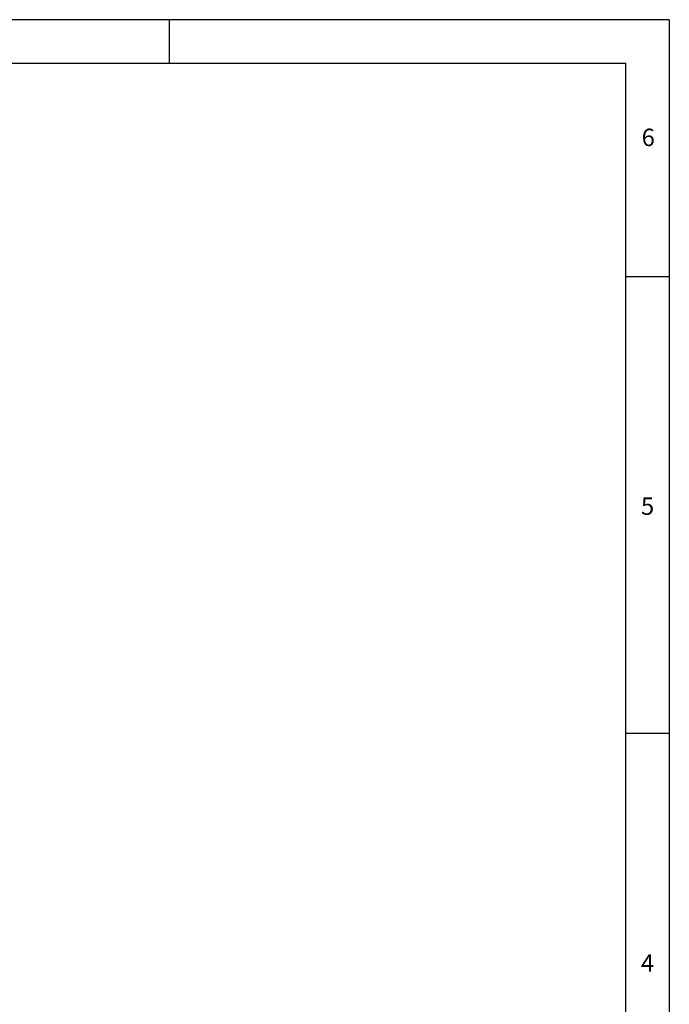
# Model space of a CAD drawing. Units: millimetres. Extents: x 0 to 420, y 0 to 297.
# Drawn here: x 345 to 420, y 184 to 297 of the extents above; entities that cross this region are included whole.
import ezdxf

# ---------------------------------------------------------------- set-up
doc = ezdxf.new("R2010")
doc.units = ezdxf.units.MM
doc.layers.add('1', color=179, linetype='Continuous')
doc.styles.add('SLDTEXTSTYLE1', font='TXT', dxfattribs={"width": 0.864})

msp = doc.modelspace()

# ---------------------------------------------------------------- linework, layer by layer
at = {"layer": '1', "color": 250, "linetype": 'Continuous'}
for p, q in [((420, 297), (0, 297)), ((362.5, 297), (362.5, 292)), ((420, 297), (420, 0)), ((5, 292), (415, 292)), ((415, 5), (415, 292)), ((415, 267.5), (420, 267.5)), ((415, 215), (420, 215))]:
    msp.add_line(p, q, dxfattribs=at)

# ---------------------------------------------------------------- texts
at = {"layer": '1', "color": 250, "char_height": 2, "attachment_point": 2, "style": 'SLDTEXTSTYLE1'}
for s, insert in [('6', (417.57908, 284.47616)), ('5', (417.50139, 242.10036)), ('4', (417.50139, 189.60036))]:
    msp.add_mtext(s, dxfattribs=dict(at, insert=insert))

doc.saveas('drawing.dxf')
